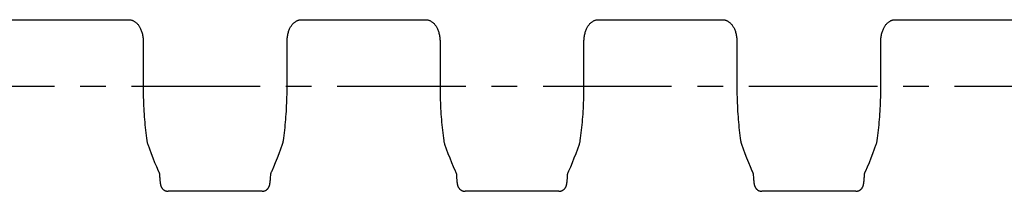
# Model space of a CAD drawing. Units: millimetres. Extents: x 0 to 420, y 0 to 297.
# Drawn here: x 67 to 133, y 77 to 89 of the extents above; entities that cross this region are included whole.
import ezdxf

# ---------------------------------------------------------------- set-up
doc = ezdxf.new("R2010")
doc.units = ezdxf.units.MM
doc.header["$LTSCALE"] = 23.1
doc.linetypes.add('CENTER', pattern=[0.6, 0.375, -0.075, 0.075, -0.075])
doc.layers.get('0').update_dxf_attribs({"linetype": 'CONTINUOUS'})
doc.layers.add('02___PRT_ALL_AXES', color=7, linetype='CONTINUOUS')

msp = doc.modelspace()

# ---------------------------------------------------------------- linework, layer by layer
at = {"color": 7, "linetype": 'CONTINUOUS'}
for p, q in [((65.531, 88.715), (73.879, 88.715)), ((85.531, 88.715), (93.879, 88.715)), ((105.531, 88.715), (113.879, 88.715)), ((125.531, 88.715), (133.879, 88.715)), ((74.857, 87.255), (74.857, 84.238)), ((84.554, 84.238), (84.554, 87.255)), ((94.857, 87.255), (94.857, 84.238)), ((104.554, 84.238), (104.554, 87.255)), ((114.857, 87.255), (114.857, 84.238)), ((124.554, 84.238), (124.554, 87.255)), ((75.164, 80.342), (75.164, 80.342)), ((84.246, 80.342), (84.246, 80.342)), ((95.164, 80.342), (95.164, 80.342)), ((104.246, 80.342), (104.246, 80.342)), ((115.164, 80.342), (115.164, 80.342)), ((124.246, 80.342), (124.246, 80.342)), ((83.448, 78.225), (83.455, 78.332)), ((83.492, 78.446), (83.508, 78.479)), ((95.956, 78.332), (95.961, 78.24)), ((103.448, 78.225), (103.455, 78.332)), ((103.492, 78.446), (103.508, 78.479)), ((115.956, 78.332), (115.961, 78.24)), ((123.448, 78.225), (123.455, 78.332)), ((123.492, 78.446), (123.508, 78.479)), ((75.962, 78.216), (75.967, 78.15)), ((75.967, 78.15), (75.971, 78.088)), ((75.971, 78.088), (75.975, 78.031)), ((75.975, 78.031), (75.98, 77.978)), ((75.98, 77.978), (75.984, 77.929)), ((75.984, 77.929), (75.987, 77.899)), ((75.987, 77.899), (75.989, 77.87)), ((75.989, 77.87), (75.992, 77.842)), ((75.992, 77.842), (75.995, 77.817)), ((75.995, 77.817), (75.998, 77.792)), ((75.998, 77.792), (76.001, 77.769)), ((76.001, 77.769), (76.004, 77.746)), ((83.411, 77.782), (83.414, 77.808)), ((83.414, 77.808), (83.417, 77.835)), ((83.417, 77.835), (83.42, 77.864)), ((83.42, 77.864), (83.423, 77.895)), ((83.423, 77.895), (83.426, 77.928)), ((83.426, 77.928), (83.429, 77.962)), ((83.429, 77.962), (83.434, 78.019)), ((83.434, 78.019), (83.439, 78.081)), ((83.439, 78.081), (83.444, 78.15)), ((83.444, 78.15), (83.448, 78.225)), ((95.961, 78.24), (95.967, 78.15)), ((95.967, 78.15), (95.971, 78.088)), ((95.971, 78.088), (95.975, 78.031)), ((95.975, 78.031), (95.98, 77.978)), ((95.98, 77.978), (95.984, 77.929)), ((95.984, 77.929), (95.987, 77.899)), ((95.987, 77.899), (95.989, 77.87)), ((95.989, 77.87), (95.992, 77.842)), ((95.992, 77.842), (95.995, 77.817)), ((95.995, 77.817), (95.998, 77.792)), ((95.998, 77.792), (96.001, 77.769)), ((96.001, 77.769), (96.004, 77.746)), ((103.411, 77.782), (103.414, 77.808)), ((103.414, 77.808), (103.417, 77.835)), ((103.417, 77.835), (103.42, 77.864)), ((103.42, 77.864), (103.423, 77.895)), ((103.423, 77.895), (103.426, 77.928)), ((103.426, 77.928), (103.429, 77.962)), ((103.429, 77.962), (103.434, 78.019)), ((103.434, 78.019), (103.439, 78.081)), ((103.439, 78.081), (103.444, 78.15)), ((103.444, 78.15), (103.448, 78.225)), ((115.961, 78.24), (115.967, 78.15)), ((115.967, 78.15), (115.971, 78.088)), ((115.971, 78.088), (115.975, 78.031)), ((115.975, 78.031), (115.98, 77.978)), ((115.98, 77.978), (115.984, 77.929)), ((115.984, 77.929), (115.987, 77.899)), ((115.987, 77.899), (115.989, 77.87)), ((115.989, 77.87), (115.992, 77.842)), ((115.992, 77.842), (115.995, 77.817)), ((115.995, 77.817), (115.998, 77.792)), ((115.998, 77.792), (116.001, 77.769)), ((116.001, 77.769), (116.004, 77.746)), ((123.411, 77.782), (123.414, 77.808)), ((123.414, 77.808), (123.417, 77.835)), ((123.417, 77.835), (123.42, 77.864)), ((123.42, 77.864), (123.423, 77.895)), ((123.423, 77.895), (123.426, 77.928)), ((123.426, 77.928), (123.429, 77.962)), ((123.429, 77.962), (123.434, 78.019)), ((123.434, 78.019), (123.439, 78.081)), ((123.439, 78.081), (123.444, 78.15)), ((123.444, 78.15), (123.448, 78.225))]:
    msp.add_line(p, q, dxfattribs=at)
for points in [[(73.879, 88.715), (73.9, 88.715), (73.935, 88.713), (73.97, 88.71), (74.004, 88.705), (74.038, 88.698), (74.072, 88.69), (74.106, 88.68), (74.139, 88.668), (74.172, 88.654), (74.205, 88.639), (74.237, 88.622), (74.269, 88.604), (74.3, 88.583), (74.332, 88.561), (74.363, 88.537), (74.393, 88.51), (74.423, 88.482), (74.452, 88.453), (74.481, 88.421), (74.51, 88.387), (74.537, 88.352), (74.564, 88.314), (74.59, 88.275), (74.615, 88.233), (74.64, 88.19), (74.664, 88.144), (74.687, 88.095), (74.709, 88.044), (74.731, 87.99), (74.751, 87.933), (74.769, 87.874), (74.787, 87.813), (74.803, 87.748), (74.817, 87.682), (74.829, 87.613), (74.839, 87.542), (74.847, 87.469), (74.853, 87.394), (74.856, 87.317), (74.857, 87.255)], [(84.554, 87.255), (84.554, 87.316), (84.558, 87.393), (84.563, 87.468), (84.571, 87.541), (84.581, 87.612), (84.593, 87.681), (84.607, 87.747), (84.623, 87.811), (84.64, 87.873), (84.659, 87.932), (84.679, 87.989), (84.7, 88.043), (84.723, 88.094), (84.746, 88.143), (84.77, 88.189), (84.794, 88.232), (84.82, 88.274), (84.846, 88.313), (84.873, 88.351), (84.9, 88.386), (84.928, 88.42), (84.957, 88.452), (84.987, 88.482), (85.017, 88.51), (85.047, 88.536), (85.078, 88.56), (85.109, 88.583), (85.141, 88.603), (85.173, 88.622), (85.205, 88.639), (85.237, 88.654), (85.27, 88.667), (85.304, 88.679), (85.337, 88.689), (85.371, 88.698), (85.405, 88.704), (85.439, 88.71), (85.474, 88.713), (85.509, 88.715), (85.531, 88.715)], [(93.879, 88.715), (93.9, 88.715), (93.935, 88.713), (93.97, 88.71), (94.004, 88.705), (94.038, 88.698), (94.072, 88.69), (94.106, 88.68), (94.139, 88.668), (94.172, 88.654), (94.205, 88.639), (94.237, 88.622), (94.269, 88.604), (94.3, 88.583), (94.332, 88.561), (94.363, 88.537), (94.393, 88.51), (94.423, 88.482), (94.452, 88.453), (94.481, 88.421), (94.51, 88.387), (94.537, 88.352), (94.564, 88.314), (94.59, 88.275), (94.615, 88.233), (94.64, 88.19), (94.664, 88.144), (94.687, 88.095), (94.709, 88.044), (94.731, 87.99), (94.751, 87.933), (94.769, 87.874), (94.787, 87.813), (94.803, 87.748), (94.817, 87.682), (94.829, 87.613), (94.839, 87.542), (94.847, 87.469), (94.853, 87.394), (94.856, 87.317), (94.857, 87.255)], [(104.554, 87.255), (104.554, 87.316), (104.558, 87.393), (104.563, 87.468), (104.571, 87.541), (104.581, 87.612), (104.593, 87.681), (104.607, 87.747), (104.623, 87.811), (104.64, 87.873), (104.659, 87.932), (104.679, 87.989), (104.7, 88.043), (104.723, 88.094), (104.746, 88.143), (104.77, 88.189), (104.794, 88.232), (104.82, 88.274), (104.846, 88.313), (104.873, 88.351), (104.9, 88.386), (104.928, 88.42), (104.957, 88.452), (104.987, 88.482), (105.017, 88.51), (105.047, 88.536), (105.078, 88.56), (105.109, 88.583), (105.141, 88.603), (105.173, 88.622), (105.205, 88.639), (105.237, 88.654), (105.27, 88.667), (105.304, 88.679), (105.337, 88.689), (105.371, 88.698), (105.405, 88.704), (105.439, 88.71), (105.474, 88.713), (105.509, 88.715), (105.531, 88.715)], [(113.879, 88.715), (113.9, 88.715), (113.935, 88.713), (113.97, 88.71), (114.004, 88.705), (114.038, 88.698), (114.072, 88.69), (114.106, 88.68), (114.139, 88.668), (114.172, 88.654), (114.205, 88.639), (114.237, 88.622), (114.269, 88.604), (114.3, 88.583), (114.332, 88.561), (114.363, 88.537), (114.393, 88.51), (114.423, 88.482), (114.452, 88.453), (114.481, 88.421), (114.51, 88.387), (114.537, 88.352), (114.564, 88.314), (114.59, 88.275), (114.615, 88.233), (114.64, 88.19), (114.664, 88.144), (114.687, 88.095), (114.709, 88.044), (114.731, 87.99), (114.751, 87.933), (114.769, 87.874), (114.787, 87.813), (114.803, 87.748), (114.817, 87.682), (114.829, 87.613), (114.839, 87.542), (114.847, 87.469), (114.853, 87.394), (114.856, 87.317), (114.857, 87.255)], [(124.554, 87.255), (124.554, 87.316), (124.558, 87.393), (124.563, 87.468), (124.571, 87.541), (124.581, 87.612), (124.593, 87.681), (124.607, 87.747), (124.623, 87.811), (124.64, 87.873), (124.659, 87.932), (124.679, 87.989), (124.7, 88.043), (124.723, 88.094), (124.746, 88.143), (124.77, 88.189), (124.794, 88.232), (124.82, 88.274), (124.846, 88.313), (124.873, 88.351), (124.9, 88.386), (124.928, 88.42), (124.957, 88.452), (124.987, 88.482), (125.017, 88.51), (125.047, 88.536), (125.078, 88.56), (125.109, 88.583), (125.141, 88.603), (125.173, 88.622), (125.205, 88.639), (125.237, 88.654), (125.27, 88.667), (125.304, 88.679), (125.337, 88.689), (125.371, 88.698), (125.405, 88.704), (125.439, 88.71), (125.474, 88.713), (125.509, 88.715), (125.531, 88.715)], [(74.857, 84.238), (74.857, 84.065), (74.859, 83.875), (74.862, 83.686), (74.866, 83.496), (74.872, 83.307), (74.879, 83.119), (74.887, 82.931), (74.896, 82.744), (74.907, 82.557), (74.919, 82.372), (74.932, 82.187), (74.946, 82.003), (74.962, 81.821), (74.979, 81.639), (74.997, 81.459), (75.016, 81.281), (75.037, 81.104), (75.059, 80.928), (75.082, 80.754), (75.104, 80.596)], [(84.306, 80.596), (84.328, 80.753), (84.351, 80.927), (84.373, 81.102), (84.394, 81.279), (84.413, 81.458), (84.431, 81.638), (84.448, 81.819), (84.464, 82.002), (84.478, 82.185), (84.491, 82.37), (84.503, 82.556), (84.514, 82.742), (84.523, 82.93), (84.531, 83.118), (84.538, 83.306), (84.544, 83.495), (84.548, 83.684), (84.551, 83.874), (84.553, 84.064), (84.554, 84.238)], [(94.857, 84.238), (94.857, 84.065), (94.859, 83.875), (94.862, 83.686), (94.866, 83.496), (94.872, 83.307), (94.879, 83.119), (94.887, 82.931), (94.896, 82.744), (94.907, 82.557), (94.919, 82.372), (94.932, 82.187), (94.946, 82.003), (94.962, 81.821), (94.979, 81.639), (94.997, 81.459), (95.016, 81.281), (95.037, 81.104), (95.059, 80.928), (95.082, 80.754), (95.104, 80.596)], [(104.306, 80.596), (104.328, 80.753), (104.351, 80.927), (104.373, 81.102), (104.394, 81.279), (104.413, 81.458), (104.431, 81.638), (104.448, 81.819), (104.464, 82.002), (104.478, 82.185), (104.491, 82.37), (104.503, 82.556), (104.514, 82.742), (104.523, 82.93), (104.531, 83.118), (104.538, 83.306), (104.544, 83.495), (104.548, 83.684), (104.551, 83.874), (104.553, 84.064), (104.554, 84.238)], [(114.857, 84.238), (114.857, 84.065), (114.859, 83.875), (114.862, 83.686), (114.866, 83.496), (114.872, 83.307), (114.879, 83.119), (114.887, 82.931), (114.896, 82.744), (114.907, 82.557), (114.919, 82.372), (114.932, 82.187), (114.946, 82.003), (114.962, 81.821), (114.979, 81.639), (114.997, 81.459), (115.016, 81.281), (115.037, 81.104), (115.059, 80.928), (115.082, 80.754), (115.104, 80.596)], [(124.306, 80.596), (124.328, 80.753), (124.351, 80.927), (124.373, 81.102), (124.394, 81.279), (124.413, 81.458), (124.431, 81.638), (124.448, 81.819), (124.464, 82.002), (124.478, 82.185), (124.491, 82.37), (124.503, 82.556), (124.514, 82.742), (124.523, 82.93), (124.531, 83.118), (124.538, 83.306), (124.544, 83.495), (124.548, 83.684), (124.551, 83.874), (124.553, 84.064), (124.554, 84.238)], [(75.104, 80.596), (75.108, 80.572), (75.114, 80.535), (75.121, 80.5), (75.129, 80.465), (75.137, 80.431), (75.147, 80.397), (75.157, 80.364), (75.164, 80.342)], [(75.164, 80.342), (75.275, 80.034), (75.391, 79.723), (75.508, 79.418), (75.628, 79.12), (75.749, 78.83), (75.868, 78.555)], [(83.542, 78.555), (83.661, 78.829), (83.782, 79.12), (83.902, 79.417), (84.019, 79.722), (84.135, 80.033), (84.246, 80.342)], [(84.246, 80.342), (84.253, 80.363), (84.263, 80.396), (84.273, 80.429), (84.281, 80.464), (84.289, 80.499), (84.296, 80.534), (84.302, 80.57), (84.306, 80.596)], [(95.104, 80.596), (95.108, 80.572), (95.114, 80.535), (95.121, 80.5), (95.129, 80.465), (95.137, 80.431), (95.147, 80.397), (95.157, 80.364), (95.164, 80.342)], [(95.164, 80.342), (95.275, 80.034), (95.391, 79.723), (95.508, 79.418), (95.628, 79.12), (95.749, 78.83), (95.868, 78.555)], [(103.542, 78.555), (103.661, 78.829), (103.782, 79.12), (103.902, 79.417), (104.019, 79.722), (104.135, 80.033), (104.246, 80.342)], [(104.246, 80.342), (104.253, 80.363), (104.263, 80.396), (104.273, 80.429), (104.281, 80.464), (104.289, 80.499), (104.296, 80.534), (104.302, 80.57), (104.306, 80.596)], [(115.104, 80.596), (115.108, 80.572), (115.114, 80.535), (115.121, 80.5), (115.129, 80.465), (115.137, 80.431), (115.147, 80.397), (115.157, 80.364), (115.164, 80.342)], [(115.164, 80.342), (115.275, 80.034), (115.391, 79.723), (115.508, 79.418), (115.628, 79.12), (115.749, 78.83), (115.868, 78.555)], [(123.542, 78.555), (123.661, 78.829), (123.782, 79.12), (123.902, 79.417), (124.019, 79.722), (124.135, 80.033), (124.246, 80.342)], [(124.246, 80.342), (124.253, 80.363), (124.263, 80.396), (124.273, 80.429), (124.281, 80.464), (124.289, 80.499), (124.296, 80.534), (124.302, 80.57), (124.306, 80.596)], [(75.868, 78.555), (75.874, 78.543), (75.893, 78.501)], [(75.893, 78.501), (75.902, 78.48), (75.918, 78.446)], [(75.918, 78.446), (75.925, 78.431), (75.933, 78.412), (75.94, 78.395), (75.945, 78.379), (75.949, 78.366), (75.952, 78.355), (75.954, 78.346), (75.955, 78.339), (75.955, 78.334), (75.956, 78.332)], [(75.956, 78.332), (75.957, 78.313), (75.962, 78.216)], [(83.455, 78.332), (83.455, 78.334), (83.456, 78.338), (83.457, 78.345), (83.459, 78.354), (83.461, 78.366), (83.465, 78.379), (83.471, 78.394), (83.477, 78.412), (83.485, 78.431), (83.492, 78.446)], [(83.508, 78.479), (83.517, 78.5), (83.527, 78.521), (83.542, 78.555)], [(95.868, 78.555), (95.874, 78.543), (95.893, 78.501)], [(95.893, 78.501), (95.902, 78.48), (95.918, 78.446)], [(95.918, 78.446), (95.925, 78.431), (95.933, 78.412), (95.94, 78.395), (95.945, 78.379), (95.949, 78.366), (95.952, 78.355), (95.954, 78.346), (95.955, 78.339), (95.955, 78.334), (95.956, 78.332)], [(103.455, 78.332), (103.455, 78.334), (103.456, 78.338), (103.457, 78.345), (103.459, 78.354), (103.461, 78.366), (103.465, 78.379), (103.471, 78.394), (103.477, 78.412), (103.485, 78.431), (103.492, 78.446)], [(103.508, 78.479), (103.517, 78.5), (103.527, 78.521), (103.542, 78.555)], [(115.868, 78.555), (115.874, 78.543), (115.893, 78.501)], [(115.893, 78.501), (115.902, 78.48), (115.918, 78.446)], [(115.918, 78.446), (115.925, 78.431), (115.933, 78.412), (115.94, 78.395), (115.945, 78.379), (115.949, 78.366), (115.952, 78.355), (115.954, 78.346), (115.955, 78.339), (115.955, 78.334), (115.956, 78.332)], [(123.455, 78.332), (123.455, 78.334), (123.456, 78.338), (123.457, 78.345), (123.459, 78.354), (123.461, 78.366), (123.465, 78.379), (123.471, 78.394), (123.477, 78.412), (123.485, 78.431), (123.492, 78.446)], [(123.508, 78.479), (123.517, 78.5), (123.527, 78.521), (123.542, 78.555)], [(76.004, 77.746), (76.005, 77.736), (76.006, 77.725), (76.008, 77.715), (76.009, 77.705), (76.011, 77.695), (76.013, 77.685), (76.014, 77.676), (76.016, 77.666), (76.018, 77.657), (76.019, 77.647), (76.021, 77.638), (76.023, 77.629), (76.025, 77.62), (76.027, 77.61), (76.029, 77.601), (76.032, 77.592), (76.034, 77.582), (76.037, 77.572), (76.04, 77.562), (76.043, 77.551), (76.047, 77.54), (76.05, 77.529), (76.055, 77.517), (76.06, 77.505), (76.065, 77.492), (76.071, 77.478), (76.078, 77.464), (76.085, 77.449), (76.094, 77.434), (76.103, 77.418), (76.113, 77.403), (76.124, 77.387), (76.135, 77.372), (76.148, 77.356), (76.162, 77.34), (76.177, 77.325), (76.193, 77.309), (76.211, 77.293), (76.23, 77.278), (76.251, 77.263), (76.272, 77.249), (76.295, 77.235), (76.319, 77.223), (76.344, 77.212), (76.37, 77.202), (76.397, 77.193), (76.424, 77.186), (76.452, 77.181), (76.48, 77.177), (76.507, 77.174), (76.535, 77.173), (76.54, 77.173)], [(82.871, 77.173), (82.875, 77.173), (82.902, 77.174), (82.93, 77.177), (82.958, 77.181), (82.985, 77.186), (83.012, 77.193), (83.039, 77.202), (83.065, 77.211), (83.09, 77.223), (83.114, 77.235), (83.137, 77.248), (83.158, 77.262), (83.179, 77.277), (83.198, 77.292), (83.216, 77.308), (83.232, 77.323), (83.247, 77.339), (83.261, 77.355), (83.274, 77.37), (83.286, 77.386), (83.296, 77.401), (83.306, 77.417), (83.316, 77.432), (83.324, 77.447), (83.331, 77.462), (83.338, 77.476), (83.344, 77.49), (83.35, 77.503), (83.355, 77.515), (83.359, 77.527), (83.363, 77.539), (83.367, 77.55), (83.37, 77.561), (83.373, 77.571), (83.376, 77.581), (83.379, 77.591), (83.381, 77.601), (83.383, 77.611), (83.386, 77.621), (83.388, 77.631), (83.39, 77.64), (83.391, 77.65), (83.393, 77.66), (83.395, 77.67), (83.397, 77.68), (83.399, 77.69), (83.4, 77.701), (83.402, 77.712), (83.403, 77.723), (83.405, 77.734), (83.407, 77.745), (83.408, 77.757), (83.411, 77.782)], [(96.004, 77.746), (96.005, 77.736), (96.006, 77.725), (96.008, 77.715), (96.009, 77.705), (96.011, 77.695), (96.013, 77.685), (96.014, 77.676), (96.016, 77.666), (96.018, 77.657), (96.019, 77.647), (96.021, 77.638), (96.023, 77.629), (96.025, 77.62), (96.027, 77.61), (96.029, 77.601), (96.032, 77.592), (96.034, 77.582), (96.037, 77.572), (96.04, 77.562), (96.043, 77.551), (96.047, 77.54), (96.05, 77.529), (96.055, 77.517), (96.06, 77.505), (96.065, 77.492), (96.071, 77.478), (96.078, 77.464), (96.085, 77.449), (96.094, 77.434), (96.103, 77.418), (96.113, 77.403), (96.124, 77.387), (96.135, 77.372), (96.148, 77.356), (96.162, 77.34), (96.177, 77.325), (96.193, 77.309), (96.211, 77.293), (96.23, 77.278), (96.251, 77.263), (96.272, 77.249), (96.295, 77.235), (96.319, 77.223), (96.344, 77.212), (96.37, 77.202), (96.397, 77.193), (96.424, 77.186), (96.452, 77.181), (96.48, 77.177), (96.507, 77.174), (96.535, 77.173), (96.54, 77.173)], [(102.871, 77.173), (102.875, 77.173), (102.902, 77.174), (102.93, 77.177), (102.958, 77.181), (102.985, 77.186), (103.012, 77.193), (103.039, 77.202), (103.065, 77.211), (103.09, 77.223), (103.114, 77.235), (103.137, 77.248), (103.158, 77.262), (103.179, 77.277), (103.198, 77.292), (103.216, 77.308), (103.232, 77.323), (103.247, 77.339), (103.261, 77.355), (103.274, 77.37), (103.286, 77.386), (103.296, 77.401), (103.306, 77.417), (103.316, 77.432), (103.324, 77.447), (103.331, 77.462), (103.338, 77.476), (103.344, 77.49), (103.35, 77.503), (103.355, 77.515), (103.359, 77.527), (103.363, 77.539), (103.367, 77.55), (103.37, 77.561), (103.373, 77.571), (103.376, 77.581), (103.379, 77.591), (103.381, 77.601), (103.383, 77.611), (103.386, 77.621), (103.388, 77.631), (103.39, 77.64), (103.391, 77.65), (103.393, 77.66), (103.395, 77.67), (103.397, 77.68), (103.399, 77.69), (103.4, 77.701), (103.402, 77.712), (103.403, 77.723), (103.405, 77.734), (103.407, 77.745), (103.408, 77.757), (103.411, 77.782)], [(116.004, 77.746), (116.005, 77.736), (116.006, 77.725), (116.008, 77.715), (116.009, 77.705), (116.011, 77.695), (116.013, 77.685), (116.014, 77.676), (116.016, 77.666), (116.018, 77.657), (116.019, 77.647), (116.021, 77.638), (116.023, 77.629), (116.025, 77.62), (116.027, 77.61), (116.029, 77.601), (116.032, 77.592), (116.034, 77.582), (116.037, 77.572), (116.04, 77.562), (116.043, 77.551), (116.047, 77.54), (116.05, 77.529), (116.055, 77.517), (116.06, 77.505), (116.065, 77.492), (116.071, 77.478), (116.078, 77.464), (116.085, 77.449), (116.094, 77.434), (116.103, 77.418), (116.113, 77.403), (116.124, 77.387), (116.135, 77.372), (116.148, 77.356), (116.162, 77.34), (116.177, 77.325), (116.193, 77.309), (116.211, 77.293), (116.23, 77.278), (116.251, 77.263), (116.272, 77.249), (116.295, 77.235), (116.319, 77.223), (116.344, 77.212), (116.37, 77.202), (116.397, 77.193), (116.424, 77.186), (116.452, 77.181), (116.48, 77.177), (116.507, 77.174), (116.535, 77.173), (116.54, 77.173)], [(122.871, 77.173), (122.875, 77.173), (122.902, 77.174), (122.93, 77.177), (122.958, 77.181), (122.985, 77.186), (123.012, 77.193), (123.039, 77.202), (123.065, 77.211), (123.09, 77.223), (123.114, 77.235), (123.137, 77.248), (123.158, 77.262), (123.179, 77.277), (123.198, 77.292), (123.216, 77.308), (123.232, 77.323), (123.247, 77.339), (123.261, 77.355), (123.274, 77.37), (123.286, 77.386), (123.296, 77.401), (123.306, 77.417), (123.316, 77.432), (123.324, 77.447), (123.331, 77.462), (123.338, 77.476), (123.344, 77.49), (123.35, 77.503), (123.355, 77.515), (123.359, 77.527), (123.363, 77.539), (123.367, 77.55), (123.37, 77.561), (123.373, 77.571), (123.376, 77.581), (123.379, 77.591), (123.381, 77.601), (123.383, 77.611), (123.386, 77.621), (123.388, 77.631), (123.39, 77.64), (123.391, 77.65), (123.393, 77.66), (123.395, 77.67), (123.397, 77.68), (123.399, 77.69), (123.4, 77.701), (123.402, 77.712), (123.403, 77.723), (123.405, 77.734), (123.407, 77.745), (123.408, 77.757), (123.411, 77.782)]]:
    msp.add_lwpolyline(points, dxfattribs=at)
at = {"layer": '02___PRT_ALL_AXES', "color": 7, "linetype": 'CENTER'}
msp.add_line((32.496, 84.238), (246.914, 84.238), dxfattribs=at)
at = {"layer": '02___PRT_ALL_AXES', "color": 7, "linetype": 'CONTINUOUS'}
for p, q in [((82.871, 77.173), (76.54, 77.173)), ((102.871, 77.173), (96.54, 77.173)), ((122.871, 77.173), (116.54, 77.173))]:
    msp.add_line(p, q, dxfattribs=at)

doc.saveas('drawing.dxf')
